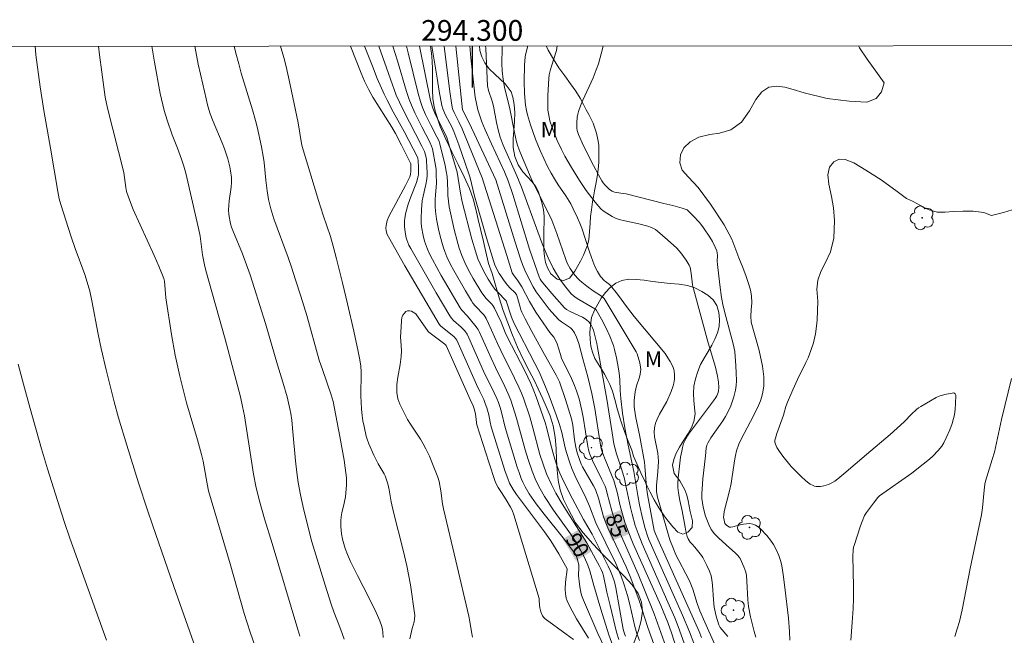
# Model space of a CAD drawing. Units: metres. Extents: x 294204 to 294719, y 1661604 to 1662173.
# Drawn here: x 294256 to 294351, y 1662108 to 1662168 of the extents above; entities that cross this region are included whole.
import ezdxf
from ezdxf.enums import TextEntityAlignment as Align

# ---------------------------------------------------------------- set-up
doc = ezdxf.new("R2010")
doc.units = ezdxf.units.M
doc.header["$MEASUREMENT"] = 0
for name, color, linetype, lineweight in [('Articulacao', 7, 'Continuous', 18), ('Coordenadas', 7, 'Continuous', 9), ('Topon_Curvas_Mestras_Masc', 255, 'Continuous', 9)]:
    doc.layers.add(name, color=color, linetype=linetype, lineweight=lineweight)
for name, color, linetype, lineweight, true_color in [('Arvores_Isoladas', 7, 'Continuous', 18, 0x00ff33), ('Curvas_Intermediarias', 7, 'Continuous', 9, 0x783c14), ('Curvas_Mestras', 7, 'Continuous', 20, 0x783c14), ('Topon_Curvas_Mestras', 7, 'Continuous', 9, 0x783c14), ('Topon_Vegetacao', 7, 'Continuous', 9, 0x00ff33), ('Vegetacao', 7, 'Orla8', 9, 0x00ff33)]:
    doc.layers.add(name, color=color, linetype=linetype, lineweight=lineweight, true_color=true_color)
doc.layers.add('Malha', color=7, linetype='Continuous')
doc.styles.add('Arial', font='arial.ttf', dxfattribs={"height": 1.5})
doc.styles.get("Standard").update_dxf_attribs({"font": 'arial.ttf'})
doc.linetypes.add('Orla8', pattern='A,6,-0.5,["V",Standard,S=1,R=0,X=-0.5,Y=-1],-0.5,6,-0.5,["V",Standard,S=1,R=0,X=-0.5,Y=-1],-0.5', length=14)

# ---------------------------------------------------------------- blocks, each defined once
blk = doc.blocks.new('Arvore')
at = {"layer": 'Arvores_Isoladas'}
blk.add_lwpolyline([(-0.718, 0.493, 0.872324), (-0.722, -0.551, 0.862983), (0.284, -0.827, 0.900105), (0.89, 0.029, 0.863155), (0.262, 0.861, 0.882486)], format="xyb", close=True, dxfattribs=at)
blk.add_circle((0, 0), 0.0286, dxfattribs=at)

msp = doc.modelspace()

# ---------------------------------------------------------------- linework, layer by layer
at = {"layer": 'Articulacao', "flags": 128}
msp.add_lwpolyline([(294220.161, 1662165.164), (294701.814, 1662165.407), (294702.082, 1661611.134), (294220.453, 1661610.891), (294220.161, 1662165.164)], close=True, dxfattribs=at)
at = {"layer": 'Curvas_Intermediarias', "flags": 128}
for points, elevation in [([(294273.908, 1662105.554), (294271.241, 1662113.106), (294269.167, 1662119.06), (294268.686, 1662120.48), (294267.837, 1662123.113), (294266.717, 1662126.731), (294265.917, 1662129.382), (294265.491, 1662130.914), (294264.722, 1662133.987), (294264.23, 1662136.054), (294263.943, 1662137.43), (294263.338, 1662140.654), (294263.133, 1662141.566), (294262.991, 1662142.109), (294262.648, 1662143.177), (294261.732, 1662145.682), (294261.349, 1662146.804), (294260.358, 1662149.913), (294260.195, 1662150.489), (294260.048, 1662151.193), (294259.347, 1662155.373), (294258.706, 1662158.975), (294258.346, 1662161.284), (294257.945, 1662164.342), (294257.858, 1662165.183)], 87), ([(294279.142, 1662107.137), (294278.591, 1662108.721), (294278.033, 1662110.523), (294276.676, 1662115.293), (294274.592, 1662122.325), (294274.445, 1662123.022), (294274.052, 1662125.189), (294273.91, 1662125.829), (294273.515, 1662127.259), (294272.468, 1662130.804), (294271.817, 1662133.39), (294271.372, 1662135.392), (294271.008, 1662137.409), (294270.481, 1662140.922), (294270.333, 1662142.534), (294270.291, 1662142.792), (294269.8, 1662143.969), (294269.334, 1662145.018), (294267.313, 1662149.443), (294266.861, 1662150.628), (294266.692, 1662151.167), (294266.61, 1662151.566), (294266.429, 1662153.026), (294264.849, 1662159.207), (294264.633, 1662160.289), (294264.288, 1662162.688), (294264.077, 1662164.348), (294263.987, 1662165.187)], 88), ([(294283.398, 1662108.325), (294283.193, 1662108.967), (294280.709, 1662117.264), (294279.978, 1662119.618), (294279.46, 1662121.475), (294279.143, 1662122.785), (294278.917, 1662123.942), (294278.776, 1662124.773), (294278.059, 1662129.553), (294277.87, 1662130.474), (294277.657, 1662131.39), (294276.993, 1662133.926), (294276.174, 1662136.952), (294274.313, 1662143.572), (294274.193, 1662144.117), (294274.015, 1662145.09), (294273.763, 1662146.865), (294273.656, 1662147.499), (294273.051, 1662150.166), (294272.391, 1662152.935), (294272.196, 1662153.629), (294271.978, 1662154.303), (294271.577, 1662155.368), (294271.065, 1662156.633), (294270.594, 1662158.042), (294270.318, 1662158.985), (294269.918, 1662160.619), (294269.374, 1662163.661), (294269.124, 1662165.189)], 89), ([(294291.417, 1662108.19), (294291.392, 1662108.718), (294291.352, 1662108.977), (294291.285, 1662109.257), (294291.1, 1662109.808), (294290.747, 1662110.612), (294290.038, 1662112.048), (294288.931, 1662114.183), (294288.265, 1662115.527), (294287.976, 1662116.209), (294287.768, 1662116.759), (294287.611, 1662117.235), (294287.493, 1662117.677), (294287.399, 1662118.176), (294287.352, 1662118.53), (294287.328, 1662118.884), (294287.338, 1662119.451), (294287.373, 1662119.828), (294287.431, 1662120.202), (294287.659, 1662121.129), (294287.771, 1662121.757), (294287.856, 1662122.494), (294287.884, 1662122.903), (294287.866, 1662123.593), (294287.761, 1662124.563), (294287.651, 1662125.288), (294287.232, 1662127.573), (294286.588, 1662130.935), (294286.414, 1662131.569), (294285.587, 1662133.914), (294285.251, 1662134.917), (294284.061, 1662139.218), (294283.483, 1662141.108), (294282.981, 1662142.677), (294282.576, 1662143.898), (294282.245, 1662144.834), (294280.876, 1662148.543), (294280.574, 1662149.52), (294280.366, 1662150.418), (294280.229, 1662151.234), (294280.098, 1662152.266), (294279.948, 1662153.961), (294279.863, 1662154.591), (294279.692, 1662155.472), (294279.277, 1662157.404), (294279.124, 1662158.019), (294278.837, 1662159.067), (294277.744, 1662162.597), (294277.49, 1662163.497), (294277.226, 1662164.514), (294277.057, 1662165.193)], 91), ([(294281.515, 1662165.195), (294281.59, 1662164.955), (294281.836, 1662164.099), (294282.054, 1662163.236), (294282.443, 1662161.473), (294283.209, 1662157.814), (294283.545, 1662155.792), (294283.604, 1662155.511), (294285.198, 1662150.308), (294285.647, 1662148.888), (294286.329, 1662146.848), (294286.609, 1662145.925), (294286.931, 1662144.687), (294287.503, 1662142.366), (294287.989, 1662140.342), (294288.592, 1662137.714), (294289.009, 1662135.77), (294289.163, 1662134.964), (294289.254, 1662134.35), (294289.298, 1662133.788), (294289.278, 1662131.416), (294289.286, 1662130.9), (294289.323, 1662130.217), (294289.391, 1662129.579), (294289.47, 1662129.091), (294289.58, 1662128.54), (294289.793, 1662127.613), (294289.883, 1662127.302), (294290.04, 1662126.875), (294290.503, 1662125.77), (294290.949, 1662124.918), (294291.506, 1662123.976), (294291.599, 1662123.78), (294291.743, 1662123.397), (294291.857, 1662123.001), (294291.993, 1662122.432), (294292.188, 1662121.282), (294292.403, 1662120.29), (294293.34, 1662116.608), (294293.69, 1662115.111), (294294.036, 1662113.264), (294294.477, 1662110.322), (294294.443, 1662109.962), (294294.395, 1662109.695), (294294.201, 1662109.054), (294293.996, 1662108.065)], 92), ([(294311.2, 1662108.116), (294310.044, 1662109.996), (294309.393, 1662111.172), (294309.149, 1662111.718), (294309.055, 1662111.997), (294309.007, 1662112.203), (294308.98, 1662112.416), (294308.966, 1662112.851), (294308.994, 1662113.53), (294309.152, 1662114.751), (294309.147, 1662114.811), (294308.342, 1662116.27), (294307.59, 1662117.503), (294306.964, 1662118.387), (294304.253, 1662121.985), (294303.936, 1662122.472), (294303.608, 1662123.085), (294303.422, 1662123.514), (294303.187, 1662124.181), (294301.836, 1662128.51), (294301.728, 1662128.94), (294301.594, 1662129.669), (294301.405, 1662130.324), (294301.26, 1662130.756), (294301.113, 1662131.13), (294300.718, 1662131.914), (294300.415, 1662132.569), (294299.169, 1662135.422), (294298.518, 1662136.844), (294298.423, 1662136.982), (294298.252, 1662137.165), (294296.95, 1662138.246), (294296.814, 1662138.409), (294293.517, 1662144.007), (294291.916, 1662146.805), (294291.808, 1662147.035), (294291.709, 1662147.404), (294291.687, 1662147.654), (294291.706, 1662147.912), (294291.799, 1662148.377), (294291.971, 1662148.774), (294293.567, 1662151.775), (294293.984, 1662152.596), (294294.05, 1662152.825), (294294.084, 1662153.151), (294294.094, 1662153.483), (294294.084, 1662153.844), (294293.18, 1662155.639), (294292.591, 1662156.766), (294292.236, 1662157.376), (294290.436, 1662160.258), (294290.034, 1662160.993), (294289.627, 1662161.812), (294289.288, 1662162.579), (294288.253, 1662165.199)], 92), ([(294289.628, 1662165.199), (294290.372, 1662163.255), (294290.849, 1662162.073), (294291.249, 1662161.135), (294291.509, 1662160.553), (294291.793, 1662159.984), (294292.393, 1662158.861), (294293.449, 1662156.967), (294294.745, 1662154.441), (294294.78, 1662154.12), (294294.807, 1662153.585), (294294.811, 1662152.781), (294294.797, 1662152.656), (294294.618, 1662152.043), (294294.072, 1662150.669), (294293.828, 1662149.974), (294293.604, 1662149.17), (294293.504, 1662148.625), (294293.479, 1662148.352), (294293.486, 1662147.803), (294293.549, 1662147.251), (294293.636, 1662146.705), (294293.682, 1662146.529), (294293.9, 1662146.021), (294294.067, 1662145.69), (294296.518, 1662141.421), (294297.827, 1662139.201), (294297.967, 1662139.01), (294298.203, 1662138.745), (294298.931, 1662138.091), (294299.278, 1662137.75), (294299.505, 1662137.433), (294299.686, 1662137.084), (294301.102, 1662133.861), (294302.117, 1662131.776), (294302.374, 1662131.227), (294302.534, 1662130.83), (294302.692, 1662130.348), (294302.812, 1662129.92), (294303.181, 1662128.441), (294304.324, 1662124.622), (294304.512, 1662124.083), (294304.729, 1662123.526), (294304.888, 1662123.161), (294305.102, 1662122.733), (294305.503, 1662122.052), (294306.176, 1662121.079), (294306.943, 1662120.089), (294308.766, 1662117.805), (294309.353, 1662117.033), (294309.914, 1662116.247), (294310.01, 1662116.085), (294310.147, 1662115.727), (294310.263, 1662115.162), (294310.276, 1662114.828), (294310.244, 1662114.319), (294310.248, 1662114.15), (294310.293, 1662113.612), (294310.358, 1662113.076), (294310.465, 1662112.55), (294310.542, 1662112.289), (294310.736, 1662111.778), (294312.114, 1662108.594), (294313.036, 1662106.624)], 91), ([(294292.351, 1662165.201), (294292.79, 1662163.789), (294293.659, 1662160.809), (294293.918, 1662160.057), (294294.134, 1662159.501), (294294.464, 1662158.777), (294295.145, 1662157.41), (294295.906, 1662155.935), (294296.077, 1662155.563), (294296.177, 1662155.297), (294296.472, 1662153.685), (294296.509, 1662153.347), (294296.534, 1662152.897), (294296.547, 1662151.996), (294296.449, 1662150.866), (294296.432, 1662150.415), (294296.439, 1662149.738), (294296.469, 1662149.288), (294296.571, 1662148.511), (294296.744, 1662147.555), (294296.867, 1662147.009), (294297.058, 1662146.29), (294297.222, 1662145.758), (294297.349, 1662145.41), (294297.564, 1662144.896), (294297.879, 1662144.222), (294298.226, 1662143.561), (294299.347, 1662141.61), (294299.922, 1662140.643), (294300.068, 1662140.433), (294300.318, 1662140.14), (294301.104, 1662139.308), (294301.252, 1662139.109), (294301.344, 1662138.954), (294301.585, 1662138.464), (294302.422, 1662136.54), (294302.744, 1662135.841), (294304.076, 1662133.203), (294304.494, 1662132.324), (294304.752, 1662131.73), (294304.927, 1662131.277), (294305.543, 1662129.448), (294305.848, 1662128.413), (294306.532, 1662125.82), (294306.827, 1662124.895), (294307.164, 1662123.986), (294307.641, 1662122.945), (294308.069, 1662122.108), (294308.678, 1662121.064), (294310.433, 1662118.287), (294311.037, 1662117.304), (294311.926, 1662115.725), (294312.237, 1662115.137), (294312.418, 1662114.758), (294312.548, 1662114.449), (294312.653, 1662114.131), (294312.984, 1662112.567), (294313.282, 1662111.274), (294313.907, 1662108.695), (294314.122, 1662108.009)], 89), ([(294293.665, 1662165.201), (294293.838, 1662164.544), (294294.784, 1662160.619), (294295.001, 1662159.857), (294295.22, 1662159.263), (294295.505, 1662158.617), (294296.012, 1662157.584), (294296.603, 1662156.446), (294296.767, 1662156.086), (294296.888, 1662155.762), (294297.391, 1662153.69), (294297.5, 1662153.154), (294297.571, 1662152.614), (294297.622, 1662152.072), (294297.639, 1662151.161), (294297.661, 1662150.798), (294297.788, 1662149.715), (294298.267, 1662147.512), (294298.542, 1662146.426), (294298.757, 1662145.717), (294299.003, 1662145.02), (294299.296, 1662144.342), (294299.62, 1662143.676), (294300.102, 1662142.788), (294300.92, 1662141.41), (294301.335, 1662140.871), (294301.902, 1662140.316), (294301.995, 1662140.191), (294302.145, 1662139.936), (294302.413, 1662139.402), (294302.783, 1662138.58), (294303.189, 1662137.599), (294303.384, 1662137.169), (294305.058, 1662133.909), (294305.644, 1662132.673), (294305.952, 1662131.954), (294306.161, 1662131.407), (294307.023, 1662128.909), (294307.199, 1662128.328), (294307.546, 1662126.883), (294307.86, 1662125.72), (294308.163, 1662124.782), (294308.455, 1662124.05), (294308.837, 1662123.193), (294309.651, 1662121.556), (294310.723, 1662119.58), (294311.547, 1662118.17), (294312.31, 1662116.685), (294313.106, 1662115.061), (294313.322, 1662114.583), (294313.518, 1662114.098), (294313.698, 1662113.546), (294313.836, 1662112.983), (294314.555, 1662109.011), (294314.682, 1662108.545), (294314.779, 1662108.326)], 88), ([(294294.927, 1662165.202), (294295.974, 1662159.952), (294296.213, 1662159.212), (294296.408, 1662158.717), (294297.556, 1662156.379), (294297.918, 1662155.196), (294298.554, 1662153.042), (294298.878, 1662151.021), (294299.041, 1662150.189), (294299.967, 1662146.599), (294300.302, 1662145.419), (294300.554, 1662144.691), (294300.753, 1662144.219), (294301.1, 1662143.531), (294301.542, 1662142.742), (294301.965, 1662142.083), (294302.186, 1662141.784), (294302.428, 1662141.501), (294303.281, 1662140.645), (294303.791, 1662139.059), (294303.996, 1662138.523), (294306.039, 1662134.615), (294306.439, 1662133.792), (294306.911, 1662132.75), (294307.419, 1662131.476), (294308.083, 1662129.654), (294308.406, 1662128.721), (294308.635, 1662127.959), (294308.958, 1662126.479), (294309.074, 1662126.025), (294309.362, 1662125.134), (294309.606, 1662124.478), (294309.926, 1662123.756), (294310.969, 1662121.591), (294311.307, 1662120.858), (294311.912, 1662119.239), (294313.841, 1662115.314), (294314.115, 1662114.716), (294314.363, 1662114.107), (294314.659, 1662113.262), (294314.978, 1662112.238), (294315.188, 1662111.38), (294315.497, 1662109.958), (294315.668, 1662109.252), (294315.879, 1662108.579), (294316.124, 1662107.916)], 87), ([(294317.51, 1662107.565), (294316.939, 1662109.16), (294316.066, 1662111.843), (294315.232, 1662114.065), (294314.835, 1662114.995), (294313.072, 1662118.771), (294312.868, 1662119.237), (294312.663, 1662119.81), (294312.509, 1662120.294), (294312.162, 1662121.611), (294311.958, 1662122.258), (294311.879, 1662122.446), (294311.69, 1662122.808), (294310.632, 1662124.633), (294310.504, 1662124.901), (294310.294, 1662125.437), (294310.12, 1662125.989), (294309.983, 1662126.549), (294309.869, 1662127.244), (294309.701, 1662128.649), (294309.572, 1662129.258), (294308.987, 1662131.13), (294308.402, 1662132.825), (294308.088, 1662133.473), (294306.966, 1662135.464), (294305.737, 1662137.691), (294305.091, 1662138.921), (294304.791, 1662139.545), (294304.691, 1662139.792), (294304.609, 1662140.046), (294304.407, 1662140.827), (294304.262, 1662141.26), (294304.083, 1662141.476), (294303.672, 1662141.869), (294303.415, 1662142.146), (294303.075, 1662142.585), (294302.755, 1662143.039), (294302.606, 1662143.273), (294302.365, 1662143.703), (294302.188, 1662144.1), (294302.039, 1662144.511), (294301.375, 1662146.711), (294300.186, 1662150.862), (294299.796, 1662152.503), (294299.679, 1662152.894), (294298.7, 1662155.676), (294298.224, 1662156.962), (294298.019, 1662157.415), (294297.431, 1662158.544), (294297.174, 1662159.151), (294297.07, 1662159.471), (294296.815, 1662160.86), (294296.61, 1662162.089), (294296.115, 1662165.203)], 86), ([(294298.428, 1662165.204), (294299.069, 1662159.048), (294299.717, 1662157.8), (294302.28, 1662152.296), (294304.154, 1662146.296), (294304.666, 1662144.707), (294304.86, 1662144.15), (294305.075, 1662143.6), (294305.538, 1662142.611), (294305.874, 1662141.988), (294306.165, 1662141.526), (294306.829, 1662140.609), (294307.421, 1662139.841), (294307.953, 1662139.22), (294308.349, 1662138.818), (294308.618, 1662138.616), (294309.184, 1662138.245), (294309.457, 1662138.042), (294309.623, 1662137.891), (294309.862, 1662137.554), (294310.065, 1662137.14), (294310.277, 1662136.521), (294310.672, 1662135.06), (294311.13, 1662133.333), (294311.519, 1662131.715), (294311.803, 1662130.271), (294312.37, 1662126.73), (294312.463, 1662126.299), (294312.546, 1662126.016), (294312.734, 1662125.519), (294313.648, 1662123.339), (294313.969, 1662122.212), (294314.274, 1662120.88), (294314.448, 1662120.208), (294314.716, 1662119.319), (294314.972, 1662118.601), (294315.52, 1662117.237), (294318.165, 1662111.295), (294318.634, 1662110.199), (294318.854, 1662109.646), (294319.208, 1662108.656), (294320.175, 1662105.62)], 84), ([(294320.442, 1662107.634), (294319.863, 1662109.249), (294319.521, 1662110.101), (294318.867, 1662111.613), (294316.367, 1662117.235), (294315.979, 1662118.22), (294315.716, 1662118.986), (294315.412, 1662120.096), (294315.255, 1662120.728), (294314.883, 1662122.537), (294314.664, 1662123.484), (294314.409, 1662124.371), (294313.91, 1662125.896), (294313.777, 1662126.375), (294313.665, 1662126.86), (294313.475, 1662127.929), (294312.969, 1662131.18), (294312.087, 1662136.131), (294312.004, 1662136.534), (294311.679, 1662137.826), (294311.577, 1662138.11), (294311.445, 1662138.369), (294311.273, 1662138.591), (294310.968, 1662138.847), (294310.616, 1662139.06), (294309.45, 1662139.612), (294309.083, 1662139.821), (294308.902, 1662139.97), (294307.683, 1662141.345), (294306.796, 1662142.375), (294306.668, 1662142.549), (294306.561, 1662142.737), (294306.465, 1662142.95), (294306.262, 1662143.506), (294305.526, 1662145.631), (294303.9, 1662150.88), (294303.457, 1662152.213), (294303.1, 1662153.073), (294301.852, 1662155.768), (294301.244, 1662157.122), (294300.941, 1662157.91), (294300.551, 1662159.054), (294300.294, 1662160.27), (294300.207, 1662160.848), (294299.872, 1662164.075), (294299.765, 1662165.205)], 83), ([(294301.295, 1662165.205), (294301.311, 1662164.972), (294301.48, 1662161.366), (294301.584, 1662160.916), (294301.908, 1662159.896), (294302.051, 1662159.398), (294302.33, 1662157.847), (294302.495, 1662157.113), (294302.691, 1662156.408), (294302.972, 1662155.652), (294304.29, 1662152.686), (294304.736, 1662151.598), (294306.311, 1662147.291), (294306.767, 1662146.082), (294307.327, 1662144.793), (294307.815, 1662143.783), (294308.118, 1662143.248), (294308.452, 1662142.732), (294308.901, 1662142.122), (294309.549, 1662141.312), (294309.916, 1662141.007), (294310.26, 1662140.766), (294311.819, 1662139.887), (294311.948, 1662139.787), (294312.449, 1662138.89), (294312.903, 1662138.002), (294313.248, 1662137.246), (294313.606, 1662136.347), (294313.72, 1662135.948), (294313.912, 1662135.139), (294314.078, 1662134.268), (294314.171, 1662133.666), (294314.223, 1662133.06), (294314.265, 1662131.995), (294314.329, 1662131.238), (294314.486, 1662129.821), (294314.695, 1662128.418), (294315.019, 1662126.722), (294315.59, 1662124.19), (294315.958, 1662121.878), (294316.127, 1662120.984), (294316.417, 1662119.692), (294316.665, 1662118.692), (294316.898, 1662117.994), (294317.033, 1662117.651), (294320.283, 1662110.342), (294320.95, 1662108.755), (294321.36, 1662107.657)], 82), ([(294302.895, 1662165.206), (294302.882, 1662165.007), (294302.869, 1662163.51), (294302.894, 1662162.827), (294302.984, 1662161.968), (294303.097, 1662161.252), (294303.616, 1662159.135), (294304.062, 1662156.859), (294304.257, 1662155.972), (294304.387, 1662155.547), (294304.576, 1662155.049), (294305.683, 1662152.447), (294306.183, 1662151.37), (294307.279, 1662149.232), (294307.66, 1662148.409), (294308.14, 1662147.131), (294309.009, 1662144.616), (294309.155, 1662144.28), (294309.453, 1662143.776), (294309.775, 1662143.285), (294310.139, 1662142.832), (294310.345, 1662142.625), (294310.565, 1662142.432), (294311.033, 1662142.07), (294311.658, 1662141.616), (294312.46, 1662141.106), (294312.703, 1662140.882), (294315.813, 1662135.726), (294315.91, 1662135.526), (294316.151, 1662134.675), (294316.235, 1662134.244), (294316.247, 1662134.026), (294316.229, 1662133.805), (294316.189, 1662133.588), (294316.114, 1662133.302), (294315.838, 1662132.454), (294315.758, 1662132.169), (294315.698, 1662131.881), (294315.632, 1662131.326), (294315.616, 1662131.044), (294315.622, 1662130.482), (294315.644, 1662130.204), (294315.773, 1662129.381), (294316.125, 1662127.742), (294316.591, 1662125.09), (294316.639, 1662124.698), (294316.807, 1662122.685), (294316.88, 1662121.975), (294317.546, 1662118.52), (294317.652, 1662118.196), (294318.012, 1662117.381), (294321.873, 1662108.768), (294322.098, 1662108.209)], 81), ([(294308.189, 1662165.209), (294308.112, 1662164.768), (294307.636, 1662163.248), (294307.544, 1662162.93), (294307.432, 1662162.432), (294307.399, 1662162.069), (294307.304, 1662160.436), (294307.287, 1662159.499), (294307.303, 1662159.033), (294307.337, 1662158.706), (294307.473, 1662157.978), (294307.69, 1662157.362), (294308.203, 1662156.096), (294308.598, 1662155.217), (294308.936, 1662154.576), (294309.568, 1662153.507), (294310.345, 1662152.226), (294310.981, 1662151.262), (294311.843, 1662150.145), (294312.2, 1662149.728), (294312.401, 1662149.516), (294312.621, 1662149.327), (294312.959, 1662149.089), (294313.497, 1662148.773), (294313.873, 1662148.591), (294314.178, 1662148.495), (294314.72, 1662148.359), (294316.044, 1662148.055), (294316.92, 1662147.834), (294317.268, 1662147.706), (294317.655, 1662147.513), (294317.853, 1662147.365), (294318.831, 1662146.531), (294319.729, 1662145.712), (294320.105, 1662145.264), (294320.609, 1662144.57), (294320.912, 1662144.091), (294321.005, 1662143.847), (294321.098, 1662143.309), (294321.246, 1662142.2), (294321.315, 1662141.793), (294322.753, 1662136.604), (294323.436, 1662134.255), (294323.654, 1662133.398), (294323.754, 1662132.813), (294323.767, 1662132.287), (294323.731, 1662131.956), (294323.695, 1662131.795), (294323.57, 1662131.475), (294323.478, 1662131.314), (294323.263, 1662131.003), (294320.841, 1662127.802), (294320.735, 1662127.641), (294320.586, 1662127.358), (294320.38, 1662126.892), (294320.271, 1662126.52), (294320.189, 1662126.139), (294320.083, 1662125.563), (294319.998, 1662124.983), (294319.855, 1662123.587), (294319.82, 1662123.05), (294319.821, 1662122.664), (294319.871, 1662122.154), (294319.997, 1662121.397), (294320.242, 1662120.41), (294320.511, 1662118.839), (294320.586, 1662118.45), (294320.712, 1662117.945), (294320.817, 1662117.716), (294321.017, 1662117.393), (294321.153, 1662117.226), (294321.453, 1662116.91), (294321.854, 1662116.423), (294322.105, 1662116.088), (294322.216, 1662115.911), (294322.628, 1662115.132), (294322.862, 1662114.592), (294323.018, 1662114.147), (294323.092, 1662113.793), (294323.159, 1662113.251), (294323.251, 1662111.823), (294323.325, 1662111.113), (294323.507, 1662110.26), (294323.765, 1662109.429), (294323.803, 1662109.34), (294323.907, 1662109.174), (294324.639, 1662108.278)], 79), ([(294327.328, 1662108.218), (294327.165, 1662108.762), (294326.816, 1662110.193), (294326.639, 1662111.169), (294326.556, 1662111.824), (294326.468, 1662113.616), (294326.422, 1662114.187), (294326.362, 1662114.503), (294326.179, 1662115.009), (294325.816, 1662115.796), (294325.722, 1662115.952), (294325.611, 1662116.098), (294325.353, 1662116.361), (294324.783, 1662116.844), (294323.764, 1662117.768), (294323.355, 1662118.193), (294323.041, 1662118.614), (294322.796, 1662119.078), (294322.494, 1662119.903), (294322.267, 1662120.753), (294322.187, 1662121.176), (294322.14, 1662121.605), (294322.137, 1662122.035), (294322.242, 1662123.501), (294322.475, 1662125.7), (294322.562, 1662126.43), (294322.619, 1662126.727), (294322.735, 1662127.003), (294323.003, 1662127.426), (294324.154, 1662129.085), (294324.424, 1662129.51), (294324.644, 1662129.908), (294324.923, 1662130.532), (294325.229, 1662131.378), (294325.389, 1662132.028), (294325.443, 1662132.47), (294325.463, 1662132.919), (294325.452, 1662133.7), (294325.413, 1662134.366), (294325.301, 1662135.747), (294325.14, 1662136.5), (294324.431, 1662139.134), (294324.2, 1662140.142), (294324.038, 1662140.952), (294323.856, 1662142.177), (294323.636, 1662144.161), (294323.616, 1662144.451), (294323.642, 1662145.003), (294323.616, 1662145.27), (294323.562, 1662145.459), (294323.419, 1662145.832), (294323.149, 1662146.371), (294322.908, 1662146.777), (294322.296, 1662147.677), (294322.047, 1662148.021), (294321.868, 1662148.238), (294321.332, 1662148.81), (294320.717, 1662149.422), (294320.236, 1662149.572), (294319.338, 1662149.817), (294318.455, 1662150.022), (294314.851, 1662150.956), (294314.323, 1662151.024), (294313.72, 1662151.123), (294313.486, 1662151.209), (294313.233, 1662151.379), (294313.001, 1662151.589), (294312.787, 1662151.815), (294312.635, 1662152.01), (294312.501, 1662152.222), (294312.172, 1662152.793), (294311.695, 1662153.682), (294310.724, 1662155.583), (294310.238, 1662156.681), (294310.118, 1662157.067), (294310.089, 1662157.263), (294310.071, 1662157.803), (294310.118, 1662158.352), (294310.169, 1662158.62), (294310.24, 1662158.88), (294310.438, 1662159.434), (294310.665, 1662159.979), (294311.657, 1662162.141), (294311.959, 1662162.898), (294312.159, 1662163.475), (294312.439, 1662164.453), (294312.607, 1662165.184), (294312.609, 1662165.211)], 78), ([(294330.606, 1662107.937), (294330.585, 1662108.784), (294330.486, 1662110.055), (294330.137, 1662113.009), (294329.969, 1662114.272), (294329.833, 1662115.106), (294329.736, 1662115.515), (294329.538, 1662116.111), (294329.259, 1662116.749), (294329.036, 1662117.157), (294328.743, 1662117.585), (294328.382, 1662118.038), (294327.787, 1662118.666), (294327.559, 1662118.86), (294327.305, 1662119.024), (294327.036, 1662119.134), (294326.75, 1662119.172), (294326.449, 1662119.156), (294326.151, 1662119.115), (294325.943, 1662119.076), (294325.118, 1662118.86), (294324.914, 1662118.828), (294324.795, 1662118.842), (294324.538, 1662118.977), (294324.347, 1662119.196), (294324.272, 1662119.518), (294324.235, 1662119.807), (294324.239, 1662120.002), (294324.283, 1662120.327), (294324.785, 1662122.316), (294324.946, 1662123.042), (294325.062, 1662123.727), (294325.303, 1662125.415), (294325.369, 1662125.748), (294325.482, 1662126.183), (294325.706, 1662126.821), (294325.896, 1662127.253), (294326.829, 1662129.009), (294327.492, 1662130.338), (294327.696, 1662130.785), (294327.784, 1662131.013), (294327.908, 1662131.424), (294328.003, 1662131.845), (294328.11, 1662132.456), (294328.122, 1662132.741), (294328.094, 1662133.311), (294327.992, 1662134.358), (294327.651, 1662135.846), (294326.902, 1662138.599), (294326.853, 1662139.178), (294326.891, 1662139.78), (294326.958, 1662140.45), (294326.913, 1662141.134), (294326.827, 1662141.656), (294326.659, 1662142.216), (294326.393, 1662143), (294326.084, 1662143.854), (294325.697, 1662144.786), (294325.298, 1662145.804), (294325.023, 1662146.58), (294324.277, 1662147.955), (294322.978, 1662149.966), (294321.789, 1662151.555), (294320.858, 1662152.563), (294320.24, 1662153.225), (294320.011, 1662153.949), (294320.07, 1662154.7), (294320.399, 1662155.401), (294320.998, 1662155.977), (294321.857, 1662156.408), (294322.911, 1662156.661), (294323.843, 1662156.805), (294324.938, 1662157.114), (294325.963, 1662157.872), (294326.728, 1662158.946), (294327.324, 1662160.06), (294327.915, 1662160.8), (294328.587, 1662161.222), (294329.32, 1662161.324), (294330.14, 1662161.235), (294330.947, 1662161.005), (294331.99, 1662160.689), (294334.228, 1662160.131), (294336.341, 1662159.874), (294338.023, 1662159.806), (294338.923, 1662160.136), (294339.459, 1662160.79), (294339.712, 1662161.647), (294339.059, 1662162.567), (294338.073, 1662163.94), (294337.329, 1662165.031), (294337.238, 1662165.223)], 77), ([(294336.49, 1662107.95), (294336.631, 1662109.654), (294336.711, 1662111), (294336.743, 1662111.963), (294336.75, 1662113.119), (294336.692, 1662116.03), (294336.727, 1662116.607), (294336.762, 1662116.893), (294336.799, 1662117.062), (294337.417, 1662118.944), (294337.571, 1662119.367), (294337.816, 1662119.94), (294338.007, 1662120.236), (294338.672, 1662121.138), (294339.111, 1662121.704), (294339.26, 1662121.85), (294342.366, 1662124.033), (294343.475, 1662124.893), (294344.08, 1662125.389), (294344.397, 1662125.686), (294344.91, 1662126.216), (294345.26, 1662126.642), (294345.455, 1662126.952), (294345.697, 1662127.449), (294346.023, 1662128.216), (294346.245, 1662128.807), (294346.397, 1662129.317), (294346.473, 1662129.662), (294346.548, 1662130.188), (294346.597, 1662130.707), (294346.628, 1662131.558), (294346.551, 1662131.691), (294346.48, 1662131.75), (294346.417, 1662131.768), (294345.551, 1662131.61), (294345.019, 1662131.465), (294344.716, 1662131.324), (294344.159, 1662131.02), (294343.231, 1662130.472), (294343.018, 1662130.334), (294342.819, 1662130.179), (294342.336, 1662129.715), (294341.63, 1662128.996), (294340.273, 1662127.777), (294338.018, 1662125.833), (294335.804, 1662123.975), (294335.249, 1662123.489), (294334.956, 1662123.272), (294334.662, 1662123.101), (294334.351, 1662122.955), (294333.886, 1662122.805), (294333.583, 1662122.747), (294333.431, 1662122.734), (294333.136, 1662122.752), (294332.994, 1662122.787), (294332.854, 1662122.84), (294332.582, 1662122.983), (294332.331, 1662123.157), (294332.115, 1662123.333), (294331.702, 1662123.713), (294330.735, 1662124.673), (294329.929, 1662125.68), (294329.602, 1662126.128), (294329.367, 1662126.504), (294329.226, 1662126.819), (294329.176, 1662127.013), (294329.173, 1662127.204), (294329.217, 1662127.422), (294329.351, 1662127.856), (294329.998, 1662129.639), (294330.24, 1662130.464), (294330.381, 1662130.871), (294330.903, 1662132.081), (294331.341, 1662133.047), (294332.172, 1662134.691), (294332.391, 1662135.157), (294332.643, 1662135.849), (294332.882, 1662136.591), (294333.081, 1662137.462), (294333.194, 1662138.192), (294333.237, 1662138.79), (294333.323, 1662140.627), (294333.219, 1662141.778), (294333.318, 1662142.631), (294333.59, 1662143.477), (294334.042, 1662144.347), (294334.541, 1662145.378), (294334.87, 1662146.689), (294334.92, 1662148.394), (294334.834, 1662149.608), (294334.622, 1662150.702), (294334.375, 1662151.882), (294334.284, 1662152.797), (294334.444, 1662153.524), (294334.853, 1662154.049), (294335.376, 1662154.292), (294335.956, 1662154.277), (294336.767, 1662153.952), (294337.924, 1662153.234), (294339.409, 1662152.305), (294340.973, 1662151.192), (294341.868, 1662150.51), (294342.431, 1662150.259), (294343.145, 1662149.86), (294343.941, 1662149.453), (294344.804, 1662149.204), (294345.575, 1662149.179), (294346.387, 1662149.247), (294347.282, 1662149.286), (294348.289, 1662149.288), (294349.327, 1662149.164), (294350.051, 1662148.873), (294351.199, 1662149.16), (294352.036, 1662149.412)], 76), ([(294295.754, 1662137.683), (294294.568, 1662139.4), (294294.143, 1662139.641), (294293.955, 1662139.694), (294293.77, 1662139.692), (294293.61, 1662139.6), (294293.474, 1662139.459), (294293.324, 1662139.261), (294293.25, 1662139.114), (294293.23, 1662139.037), (294293.188, 1662138.739), (294293.141, 1662138.132), (294293.099, 1662137.127), (294293.107, 1662136.776), (294293.177, 1662135.836), (294293.157, 1662135.277), (294293.062, 1662134.503), (294292.823, 1662133.277), (294292.719, 1662132.574), (294292.719, 1662132.227), (294292.745, 1662131.813), (294292.838, 1662131.202), (294292.918, 1662130.937), (294293.029, 1662130.679), (294293.426, 1662129.856), (294293.771, 1662129.203), (294294.048, 1662128.754), (294295.01, 1662127.302), (294295.284, 1662126.853), (294295.535, 1662126.391), (294295.872, 1662125.676), (294296.186, 1662124.939), (294296.672, 1662123.658), (294296.803, 1662123.219), (294296.978, 1662122.319), (294297.143, 1662121.075), (294297.23, 1662120.585), (294298.432, 1662115.593), (294299.672, 1662110.254), (294299.777, 1662109.752), (294299.937, 1662108.736), (294300.038, 1662108.233)], 93), ([(294309.768, 1662107.991), (294309.06, 1662108.53), (294307.046, 1662110.007), (294306.888, 1662110.138), (294306.765, 1662110.295), (294306.607, 1662110.669), (294306.501, 1662111.064), (294306.471, 1662111.336), (294306.462, 1662111.751), (294306.438, 1662111.97), (294304.842, 1662117.261), (294303.995, 1662120.013), (294303.835, 1662120.458), (294303.702, 1662120.743), (294303.284, 1662121.457), (294302.837, 1662122.158), (294302.506, 1662122.643), (294302.35, 1662122.94), (294302.226, 1662123.244), (294301.615, 1662125.09), (294300.458, 1662128.692), (294300.407, 1662128.914), (294300.355, 1662129.481), (294300.312, 1662129.729), (294300.215, 1662130.135), (294300.082, 1662130.522), (294299.787, 1662131.123), (294297.479, 1662136.349), (294297.356, 1662136.483), (294295.812, 1662137.622), (294295.754, 1662137.683)], 93), ([(294256.24, 1662134.55), (294256.744, 1662132.614), (294257.383, 1662130.252), (294258.494, 1662126.364), (294259.071, 1662124.463), (294259.839, 1662122.018), (294260.683, 1662119.362), (294261.21, 1662117.784), (294264.754, 1662107.931)], 86)]:
    msp.add_lwpolyline(points, dxfattribs=dict(at, elevation=elevation))
at = {"layer": 'Curvas_Mestras', "flags": 128}
for points, elevation in [([(294287.642, 1662108.044), (294287.311, 1662109.031), (294286.674, 1662110.67), (294286.407, 1662111.404), (294285.822, 1662113.243), (294284.556, 1662117.413), (294283.77, 1662120.459), (294283.433, 1662121.962), (294283.216, 1662123.119), (294283.088, 1662124.096), (294282.966, 1662125.235), (294282.72, 1662128.03), (294282.605, 1662129.128), (294282.508, 1662129.788), (294282.425, 1662130.225), (294282.149, 1662131.378), (294281.745, 1662132.804), (294281.228, 1662134.488), (294280.089, 1662138.47), (294278.994, 1662141.942), (294278.585, 1662143.164), (294278.124, 1662144.467), (294277.845, 1662145.181), (294276.921, 1662147.419), (294276.799, 1662147.739), (294276.706, 1662148.068), (294276.54, 1662148.957), (294276.515, 1662149.405), (294276.539, 1662149.845), (294276.585, 1662150.286), (294276.761, 1662151.609), (294276.801, 1662152.05), (294276.798, 1662152.521), (294276.713, 1662153.18), (294276.632, 1662153.561), (294276.433, 1662154.325), (294276.131, 1662155.298), (294275.907, 1662155.867), (294275.017, 1662157.914), (294274.754, 1662158.659), (294274.527, 1662159.414), (294274.021, 1662161.522), (294273.592, 1662163.439), (294273.254, 1662165.191)], 90), ([(294291.005, 1662165.2), (294292.124, 1662161.995), (294292.68, 1662160.482), (294292.978, 1662159.788), (294293.335, 1662159.049), (294295.142, 1662155.548), (294295.385, 1662155.021), (294295.53, 1662154.597), (294295.579, 1662154.277), (294295.639, 1662153.435), (294295.654, 1662153.081), (294295.648, 1662152.73), (294295.612, 1662152.38), (294295.522, 1662151.857), (294295.272, 1662150.747), (294295.184, 1662150.276), (294295.107, 1662149.453), (294295.076, 1662148.626), (294295.082, 1662148.199), (294295.127, 1662147.775), (294295.274, 1662146.949), (294295.403, 1662146.406), (294295.484, 1662146.14), (294295.678, 1662145.619), (294295.909, 1662145.109), (294296.166, 1662144.613), (294297.018, 1662143.093), (294298.846, 1662139.968), (294298.997, 1662139.75), (294299.536, 1662139.161), (294300.247, 1662138.31), (294300.579, 1662137.87), (294300.685, 1662137.685), (294301.811, 1662135.102), (294302.236, 1662134.206), (294303.146, 1662132.377), (294303.47, 1662131.677), (294303.721, 1662131.086), (294303.923, 1662130.475), (294304.265, 1662129.344), (294305.115, 1662126.269), (294305.381, 1662125.354), (294305.77, 1662124.212), (294306.133, 1662123.324), (294306.538, 1662122.514), (294306.966, 1662121.795), (294307.829, 1662120.471), (294309.463, 1662118.172), (294309.888, 1662117.544), (294310.449, 1662116.624), (294310.821, 1662115.906), (294311.149, 1662115.165), (294311.334, 1662114.632), (294311.706, 1662113.2), (294312.39, 1662110.939), (294313.157, 1662108.462), (294313.567, 1662107.382)], 90), ([(294318.986, 1662106.42), (294317.55, 1662110.474), (294316.684, 1662112.626), (294315.98, 1662114.31), (294313.899, 1662119.008), (294313.715, 1662119.535), (294313.449, 1662120.389), (294313.012, 1662122.087), (294312.903, 1662122.481), (294312.803, 1662122.773), (294312.502, 1662123.422), (294311.591, 1662125.246), (294311.325, 1662125.85), (294311.236, 1662126.144), (294311.141, 1662126.595), (294310.701, 1662129.439), (294310.577, 1662130.067), (294310.299, 1662131.196), (294310.059, 1662131.959), (294309.872, 1662132.476), (294309.571, 1662133.163), (294308.618, 1662135.132), (294308.498, 1662135.463), (294308.186, 1662136.494), (294308.007, 1662136.929), (294307.874, 1662137.133), (294307.49, 1662137.604), (294307.202, 1662138), (294306.129, 1662139.565), (294305.527, 1662140.578), (294304.771, 1662141.984), (294304.418, 1662142.538), (294303.973, 1662143.162), (294303.858, 1662143.358), (294303.324, 1662145.012), (294300.97, 1662152.503), (294299.035, 1662157.218), (294298.723, 1662157.896), (294298.261, 1662158.783), (294298.113, 1662159.141), (294298.031, 1662159.512), (294297.822, 1662161.048), (294297.285, 1662165.203)], 85), ([(294305.358, 1662165.207), (294305.178, 1662164.478), (294305.113, 1662164.155), (294305.025, 1662163.372), (294305.017, 1662161.771), (294305.042, 1662160.613), (294305.151, 1662159.487), (294305.228, 1662158.989), (294305.321, 1662158.582), (294305.621, 1662157.613), (294306.112, 1662156.227), (294306.562, 1662155.126), (294307.25, 1662153.604), (294307.609, 1662152.944), (294308.023, 1662152.251), (294308.288, 1662151.835), (294309.024, 1662150.757), (294309.5, 1662149.993), (294309.745, 1662149.52), (294310.159, 1662148.634), (294310.366, 1662148.142), (294310.552, 1662147.642), (294311.313, 1662145.377), (294311.633, 1662144.475), (294311.829, 1662143.961), (294312.062, 1662143.468), (294312.157, 1662143.308), (294312.379, 1662143.005), (294312.755, 1662142.583), (294312.845, 1662142.502), (294313.246, 1662142.217), (294313.331, 1662142.131), (294314, 1662141.285), (294314.968, 1662139.98), (294315.622, 1662139.138), (294318.589, 1662135.559), (294318.868, 1662135.155), (294319.089, 1662134.798), (294319.342, 1662134.299), (294319.437, 1662134.039), (294319.465, 1662133.906), (294319.501, 1662133.51), (294319.495, 1662133.105), (294319.436, 1662132.711), (294319.361, 1662132.438), (294319.162, 1662131.902), (294318.749, 1662130.953), (294318.061, 1662129.72), (294317.819, 1662129.245), (294317.66, 1662128.839), (294317.562, 1662128.418), (294317.544, 1662127.976), (294317.582, 1662127.532), (294317.877, 1662125.964), (294317.933, 1662125.576), (294317.958, 1662125.187), (294317.933, 1662124.64), (294317.847, 1662123.819), (294317.775, 1662122.884), (294317.762, 1662122.445), (294317.772, 1662122.227), (294317.792, 1662122.062), (294317.864, 1662121.735), (294318.661, 1662118.95), (294319.061, 1662117.623), (294319.385, 1662116.73), (294319.631, 1662116.17), (294319.899, 1662115.62), (294320.6, 1662114.338), (294320.942, 1662113.646), (294321.25, 1662112.845), (294321.689, 1662111.461), (294321.936, 1662110.781), (294322.406, 1662109.658), (294323.342, 1662107.57)], 80), ([(294351.964, 1662133.158), (294351.023, 1662129.215), (294350.343, 1662126.063), (294350.131, 1662125.339), (294349.716, 1662124.096), (294349.477, 1662123.259), (294349.419, 1662122.978), (294349.339, 1662122.408), (294349.183, 1662120.696), (294349.083, 1662120.021), (294348.01, 1662114.833), (294347.224, 1662110.861), (294346.97, 1662109.739), (294346.758, 1662109.018), (294346.513, 1662108.306)], 75)]:
    msp.add_lwpolyline(points, dxfattribs=dict(at, elevation=elevation))
at = {"layer": 'Malha', "flags": 128}
msp.add_lwpolyline([(294300, 1662165.205), (294300, 1662161.205)], dxfattribs=at)
at = {"layer": 'Topon_Curvas_Mestras_Masc'}
for points in [[(294312.591, 1662119.822, 85), (294313.479, 1662117.525, 85), (294314.3, 1662120.483, 85), (294315.189, 1662118.186, 85)], [(294308.729, 1662117.675, 90), (294309.993, 1662115.583, 90), (294310.297, 1662118.623, 90), (294311.562, 1662116.531, 90)]]:
    msp.add_solid(points, dxfattribs=at)
at = {"layer": 'Vegetacao', "flags": 128}
for points in [[(294295.979, 1662165.203), (294296.118, 1662164.236), (294296.162, 1662163.058), (294296.163, 1662161.936), (294296.175, 1662160.949), (294296.217, 1662160.143), (294296.296, 1662159.523), (294296.431, 1662158.922), (294296.902, 1662157.436), (294297.446, 1662156.236), (294298.021, 1662155.017), (294298.647, 1662153.798), (294299.229, 1662152.585), (294299.753, 1662151.465), (294300.103, 1662150.468), (294300.334, 1662149.49), (294300.571, 1662148.48), (294300.839, 1662147.414), (294301.095, 1662146.373), (294301.276, 1662145.481), (294301.576, 1662144.248), (294301.92, 1662143.27), (294302.251, 1662142.155), (294302.602, 1662140.935), (294302.996, 1662139.709), (294303.434, 1662138.514), (294303.878, 1662137.35), (294304.378, 1662136.181), (294304.916, 1662135.036), (294305.485, 1662133.91), (294306.015, 1662132.92), (294306.357, 1662132.178), (294306.566, 1662131.689), (294306.812, 1662131.188), (294307.141, 1662130.445), (294307.515, 1662129.572), (294307.802, 1662128.587), (294307.996, 1662127.509), (294308.083, 1662126.399), (294308.115, 1662125.308), (294308.177, 1662124.31), (294308.271, 1662123.367), (294308.464, 1662122.413), (294308.794, 1662121.484), (294309.243, 1662120.587), (294309.577, 1662119.975), (294309.95, 1662119.263), (294310.686, 1662118.293), (294311.61, 1662117.237), (294312.609, 1662116.169), (294313.652, 1662115.12), (294314.619, 1662114.145), (294315.429, 1662113.275), (294315.996, 1662112.446), (294316.307, 1662111.611), (294316.406, 1662110.724), (294316.281, 1662109.824), (294316.018, 1662108.886), (294315.699, 1662108.004), (294315.453, 1662107.296), (294315.131, 1662105.824), (294315.001, 1662104.682), (294314.952, 1662103.509), (294314.99, 1662102.412), (294315.164, 1662101.501), (294315.481, 1662100.671), (294315.904, 1662099.985), (294316.364, 1662099.299), (294316.767, 1662098.594), (294317.077, 1662097.895), (294317.3, 1662097.158), (294317.449, 1662096.408), (294317.522, 1662095.558), (294317.578, 1662094.69), (294317.619, 1662093.971), (294317.468, 1662092.258), (294317.289, 1662090.769), (294317.042, 1662089.298), (294316.832, 1662087.938), (294316.695, 1662086.827), (294316.732, 1662085.965), (294316.904, 1662085.327), (294317.17, 1662084.733), (294317.474, 1662084.102), (294317.784, 1662083.304), (294318.071, 1662082.306), (294318.309, 1662081.235), (294318.478, 1662080.181), (294318.551, 1662079.431), (294318.738, 1662078.421), (294318.981, 1662077.417), (294319.206, 1662076.432), (294319.442, 1662075.509), (294319.672, 1662074.729), (294319.925, 1662074.135), (294320.221, 1662073.659), (294320.542, 1662073.282), (294321.206, 1662072.826), (294321.756, 1662072.73), (294322.399, 1662072.826), (294323.272, 1662072.892), (294323.815, 1662072.889), (294324.377, 1662072.892), (294324.927, 1662072.857), (294325.47, 1662072.767), (294325.996, 1662072.596), (294326.484, 1662072.363), (294326.923, 1662072.067), (294327.275, 1662071.697), (294327.399, 1662070.786), (294327.333, 1662070.283), (294327.367, 1662069.793), (294327.538, 1662069.391), (294327.809, 1662069.039), (294328.173, 1662068.743), (294328.598, 1662068.546), (294329.061, 1662068.412), (294329.549, 1662068.303), (294330.412, 1662067.948), (294330.984, 1662067.312), (294331.313, 1662066.668), (294331.648, 1662065.944), (294331.864, 1662065.226), (294331.95, 1662064.538), (294331.992, 1662063.794), (294332.04, 1662063.081), (294332.138, 1662062.343), (294332.286, 1662061.593), (294332.497, 1662060.856), (294332.757, 1662060.194), (294333.035, 1662059.6), (294333.363, 1662059.081), (294333.734, 1662058.654), (294334.16, 1662058.26), (294334.624, 1662057.927), (294335.113, 1662057.657), (294335.589, 1662057.324), (294336.029, 1662056.905), (294336.425, 1662056.367), (294336.766, 1662055.835), (294337.044, 1662055.216), (294337.36, 1662054.635), (294337.863, 1662053.93), (294338.24, 1662053.535), (294338.722, 1662053.308), (294339.577, 1662053.455), (294340.366, 1662054.024), (294340.807, 1662054.317), (294341.268, 1662054.506), (294342.056, 1662054.286), (294342.628, 1662053.613), (294342.874, 1662053.174), (294343.052, 1662052.704), (294343.046, 1662051.699), (294342.93, 1662051.121), (294342.803, 1662050.507), (294342.67, 1662049.824), (294342.593, 1662049.135), (294342.634, 1662048.515), (294342.756, 1662047.963), (294342.984, 1662047.481), (294343.494, 1662046.807), (294344.008, 1662046.363), (294344.586, 1662045.796), (294345.04, 1662045.054), (294345.189, 1662044.118), (294345.144, 1662043.348), (294345.081, 1662042.449), (294344.931, 1662041.449), (294344.669, 1662040.387), (294344.394, 1662039.363), (294344.157, 1662038.388), (294344, 1662037.518), (294343.923, 1662036.78), (294343.902, 1662036.135), (294343.899, 1662035.545), (294343.847, 1662034.956), (294343.719, 1662034.366), (294343.529, 1662033.801), (294343.302, 1662033.235), (294343.062, 1662032.67), (294342.791, 1662032.085), (294342.5, 1662031.569), (294342.204, 1662031.096), (294341.869, 1662030.672), (294341.509, 1662030.323), (294341.124, 1662029.986), (294340.708, 1662029.643), (294340.279, 1662029.312), (294339.559, 1662028.713), (294339.094, 1662028.221), (294339.032, 1662028.146), (294338.561, 1662027.499), (294338.221, 1662026.982), (294337.913, 1662026.385), (294337.698, 1662025.832), (294337.557, 1662025.292), (294337.448, 1662024.832), (294337.159, 1662024.018), (294336.727, 1662023.309), (294336.354, 1662022.985), (294335.882, 1662022.635), (294335.297, 1662022.26), (294334.632, 1662021.791), (294333.911, 1662021.341), (294333.14, 1662020.928), (294332.361, 1662020.583), (294331.602, 1662020.281), (294330.861, 1662019.998), (294330.138, 1662019.697), (294329.385, 1662019.377), (294328.601, 1662019.038), (294327.797, 1662018.73), (294326.975, 1662018.44), (294326.115, 1662018.151), (294325.193, 1662017.873), (294324.233, 1662017.645), (294323.261, 1662017.454), (294322.375, 1662017.338), (294321.732, 1662017.304), (294320.92, 1662017.436), (294320.039, 1662017.649), (294319.113, 1662017.917), (294318.193, 1662018.278), (294317.385, 1662018.715), (294316.777, 1662019.226), (294316.262, 1662019.757), (294315.827, 1662020.32), (294315.4, 1662020.838), (294314.954, 1662021.339), (294314.482, 1662021.826), (294313.986, 1662022.388), (294313.464, 1662023.012), (294312.917, 1662023.648), (294312.332, 1662024.321), (294311.76, 1662024.982), (294311.164, 1662025.581), (294310.574, 1662026.074), (294310.003, 1662026.511), (294309.483, 1662026.875), (294308.612, 1662027.459), (294307.647, 1662027.988), (294306.589, 1662028.535), (294305.588, 1662028.889), (294304.713, 1662029.059), (294303.964, 1662029.055), (294303.141, 1662028.976), (294302.23, 1662028.897), (294301.25, 1662028.837), (294300.202, 1662028.806), (294299.196, 1662028.857), (294298.321, 1662029.014), (294297.583, 1662029.345), (294296.962, 1662029.857), (294296.39, 1662030.468), (294295.812, 1662031.085), (294295.271, 1662031.74), (294294.718, 1662032.382), (294294.09, 1662032.913), (294293.32, 1662033.324), (294292.463, 1662033.711), (294291.555, 1662034.184), (294290.702, 1662034.738), (294289.969, 1662035.249), (294289.499, 1662035.563), (294288.664, 1662036.334), (294288.011, 1662036.939), (294287.389, 1662037.661), (294286.829, 1662038.322), (294286.376, 1662038.89), (294285.973, 1662039.422), (294285.608, 1662039.904), (294285.275, 1662040.392), (294284.941, 1662040.855), (294284.658, 1662041.27), (294284.116, 1662041.999), (294283.675, 1662042.679), (294283.397, 1662043.335), (294283.149, 1662043.923), (294282.871, 1662044.529), (294282.581, 1662045.074), (294282.316, 1662045.507), (294282.272, 1662045.562), (294281.083, 1662047.113)], [(294311.227, 1662146.57), (294311.112, 1662146.016), (294310.724, 1662145.051), (294310.428, 1662144.478), (294310.138, 1662143.948), (294309.885, 1662143.493), (294309.384, 1662142.825), (294308.786, 1662142.598), (294308.18, 1662142.737), (294307.565, 1662143.243), (294307.281, 1662143.745), (294307.077, 1662144.328), (294306.961, 1662144.923), (294306.914, 1662145.538), (294306.897, 1662146.197), (294306.899, 1662146.874), (294306.914, 1662147.539), (294306.947, 1662148.198), (294306.943, 1662148.819), (294306.877, 1662149.403), (294306.742, 1662149.992), (294306.551, 1662150.625), (294306.354, 1662151.202), (294306.107, 1662151.704), (294305.755, 1662152.136), (294305.334, 1662152.588), (294304.875, 1662153.088), (294304.422, 1662153.757), (294304.098, 1662154.544), (294303.956, 1662155.413), (294303.944, 1662156.252), (294303.995, 1662157.066), (294304.077, 1662157.924), (294304.109, 1662158.757), (294304.054, 1662159.552), (294303.913, 1662160.272), (294303.766, 1662160.787), (294303.168, 1662161.572), (294302.697, 1662162.023), (294302.17, 1662162.505), (294301.642, 1662163.011), (294301.22, 1662163.586), (294300.929, 1662164.169), (294300.745, 1662164.783), (294300.697, 1662165.205)], [(294307.119, 1662165.208), (294307.336, 1662164.809), (294307.822, 1662163.923), (294308.358, 1662163.1), (294308.925, 1662162.333), (294309.479, 1662161.566), (294309.989, 1662160.854), (294310.405, 1662160.173), (294310.727, 1662159.572), (294310.992, 1662159.052), (294311.239, 1662158.6), (294311.656, 1662157.769), (294311.968, 1662156.796), (294312.115, 1662156.194), (294312.194, 1662155.66), (294312.199, 1662154.753), (294312.198, 1662154.013), (294312.152, 1662153.292), (294312.032, 1662152.583), (294311.899, 1662151.874), (294311.772, 1662151.246), (294311.675, 1662150.674), (294311.597, 1662150.195), (294311.496, 1662149.43), (294311.394, 1662148.777), (294311.354, 1662148.161), (294311.351, 1662147.671), (294311.227, 1662146.57)]]:
    msp.add_lwpolyline(points, dxfattribs=at)
msp.add_lwpolyline([(294315.541, 1662125.669), (294315.369, 1662126.259), (294315.039, 1662127.116), (294314.677, 1662128.053), (294314.327, 1662129.065), (294314.015, 1662130.152), (294313.753, 1662131.127), (294313.517, 1662131.953), (294313.275, 1662132.574), (294313.01, 1662133.083), (294312.745, 1662133.579), (294312.455, 1662134.05), (294312.127, 1662134.558), (294311.83, 1662135.085), (294311.602, 1662135.681), (294311.448, 1662136.278), (294311.369, 1662136.912), (294311.346, 1662137.59), (294311.386, 1662138.305), (294311.506, 1662139.04), (294311.782, 1662139.732), (294312.097, 1662140.338), (294312.43, 1662140.9), (294312.838, 1662141.437), (294313.31, 1662141.925), (294313.844, 1662142.339), (294314.429, 1662142.616), (294315.096, 1662142.739), (294315.813, 1662142.712), (294316.569, 1662142.635), (294317.387, 1662142.522), (294318.224, 1662142.403), (294319.086, 1662142.321), (294319.941, 1662142.245), (294320.741, 1662142.125), (294321.46, 1662141.887), (294322.136, 1662141.555), (294322.725, 1662141.185), (294323.215, 1662140.753), (294323.574, 1662140.188), (294323.766, 1662139.518), (294323.826, 1662138.827), (294323.787, 1662138.174), (294323.641, 1662137.563), (294323.395, 1662136.952), (294323.093, 1662136.359), (294322.729, 1662135.754), (294322.371, 1662135.129), (294322.019, 1662134.499), (294321.742, 1662133.819), (294321.516, 1662133.115), (294321.364, 1662132.423), (294321.319, 1662131.726), (294321.361, 1662131.03), (294321.421, 1662130.339), (294321.475, 1662129.755), (294321.355, 1662129.008), (294321.121, 1662128.446), (294320.807, 1662127.853), (294320.399, 1662127.204), (294319.985, 1662126.536), (294319.652, 1662125.949), (294319.431, 1662125.35), (294319.303, 1662124.808), (294319.471, 1662124), (294319.999, 1662123.294), (294320.498, 1662122.42), (294320.676, 1662121.923), (294320.804, 1662121.377), (294320.92, 1662120.842), (294321.017, 1662120.339), (294321.216, 1662119.438), (294321.195, 1662118.791), (294320.798, 1662118.341), (294320.294, 1662118.17), (294319.825, 1662118.36), (294319.341, 1662118.848), (294318.788, 1662119.542), (294318.498, 1662119.926), (294317.994, 1662120.694), (294317.54, 1662121.475), (294317.167, 1662122.214), (294316.838, 1662122.846), (294316.56, 1662123.429), (294316.389, 1662123.771)], close=True, dxfattribs=at)

# ---------------------------------------------------------------- block references
at = {"layer": 'Arvores_Isoladas'}
for p in [(294343.372, 1662148.642), (294311.492, 1662126.491), (294314.947, 1662123.955), (294326.73, 1662118.805), (294325.183, 1662110.832)]:
    msp.add_blockref('Arvore', p, dxfattribs=at)

# ---------------------------------------------------------------- texts
at = {"layer": 'Coordenadas', "style": 'Arial'}
msp.add_text('294.300', height=2, dxfattribs=at).set_placement((294300, 1662165.705), align=Align.CENTER)
at = {"layer": 'Topon_Curvas_Mestras', "style": 'Arial'}
for s, rotation, p in [('85', 291.13706, (294313.899, 1662119.008, 85)), ('90', 301.1568, (294310.157, 1662117.102, 90))]:
    msp.add_text(s, height=1.5, rotation=rotation, dxfattribs=at).set_placement(p, align=Align.MIDDLE_CENTER)
at = {"layer": 'Topon_Vegetacao', "style": 'Arial'}
for p in [(294306.593, 1662156.392), (294316.632, 1662134.275)]:
    msp.add_text('M', height=1.5, dxfattribs=at).set_placement(p)

doc.saveas('drawing.dxf')
